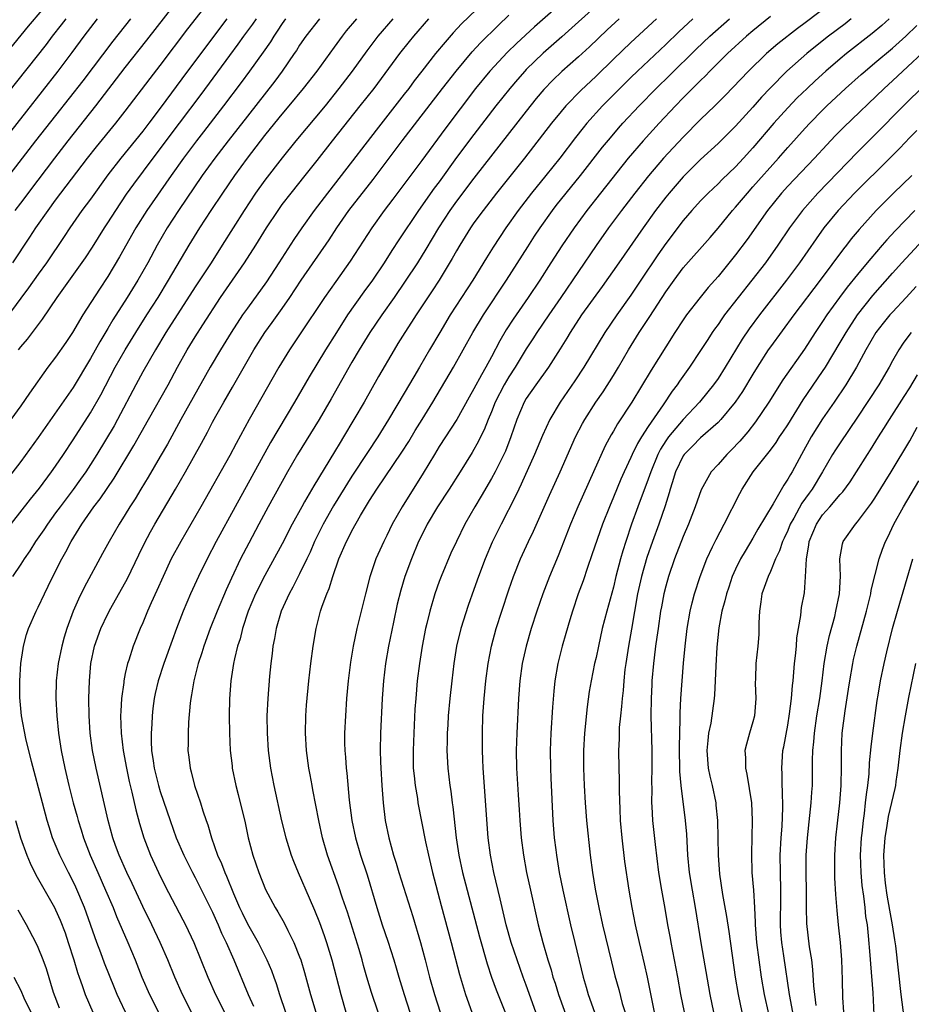
# Model space of a CAD drawing. Units: inches. Extents: x 2634000 to 2635365, y 1443000 to 1446000.
# Drawn here: x 2635037 to 2635139, y 1443334 to 1443447 of the extents above; entities that cross this region are included whole.
import ezdxf

# ---------------------------------------------------------------- set-up
doc = ezdxf.new("R2010")
doc.units = ezdxf.units.IN
doc.header["$MEASUREMENT"] = 0
doc.layers.add('LD26341443_2ft', color=207, linetype='Continuous')

msp = doc.modelspace()

# ---------------------------------------------------------------- linework, layer by layer
at = {"layer": 'LD26341443_2ft'}
for points, elevation in [([(2635041, 1443449.84), (2635037.87, 1443446.13), (2635033.6, 1443441)], 11368), ([(2635036.36, 1443425), (2635037, 1443425.82), (2635039, 1443428.46), (2635040.91, 1443431), (2635042.45, 1443433), (2635045.62, 1443437), (2635049, 1443441.41), (2635051.47, 1443444.53), (2635055.84, 1443450.16)], 11376), ([(2635091, 1443449.74), (2635087.58, 1443446.42), (2635086.62, 1443445.38), (2635085.68, 1443444.32), (2635084.6, 1443443), (2635083.01, 1443440.99), (2635082.14, 1443439.86), (2635081.51, 1443439), (2635081, 1443438.34), (2635077.77, 1443434.23), (2635073.77, 1443429), (2635072.19, 1443427), (2635070.66, 1443425), (2635069.24, 1443423), (2635068.34, 1443421.66), (2635066.62, 1443419), (2635065.18, 1443416.82), (2635063, 1443413.79), (2635062.45, 1443413), (2635061.15, 1443411), (2635059.91, 1443409), (2635058.74, 1443407), (2635055.36, 1443401), (2635053.82, 1443398.18), (2635053, 1443396.76), (2635051.61, 1443394.39), (2635050.76, 1443393), (2635050.11, 1443391.89), (2635049.53, 1443391), (2635049, 1443390.12), (2635048.28, 1443389), (2635047.13, 1443387), (2635046.39, 1443385.61), (2635044.28, 1443381.72), (2635043.62, 1443380.38), (2635043.02, 1443379), (2635042.27, 1443377), (2635041.98, 1443376.02), (2635041.7, 1443375), (2635041.31, 1443373), (2635041.08, 1443371), (2635041.04, 1443369), (2635041.15, 1443367), (2635041.35, 1443365), (2635041.65, 1443363), (2635042.05, 1443361), (2635042.52, 1443359), (2635043.02, 1443357), (2635043.46, 1443355.46), (2635043.57, 1443355), (2635043.92, 1443353.92), (2635044.2, 1443353), (2635044.97, 1443351), (2635045.84, 1443349), (2635046.74, 1443347), (2635047.59, 1443345), (2635047.98, 1443343.98), (2635049.27, 1443341), (2635050.11, 1443339), (2635050.89, 1443337), (2635051.77, 1443335), (2635052.82, 1443333)], 11394), ([(2635036.09, 1443419), (2635038.05, 1443421.95), (2635038.72, 1443423), (2635040.13, 1443425), (2635041, 1443426.18), (2635044.65, 1443431), (2635045.69, 1443432.31), (2635047.91, 1443435), (2635049, 1443436.38), (2635051.85, 1443440.15), (2635053, 1443441.64), (2635056.17, 1443445.83), (2635059, 1443449.48)], 11378), ([(2635099, 1443448.75), (2635095.94, 1443446.06), (2635093.86, 1443444.14), (2635092.85, 1443443.15), (2635090.8, 1443441), (2635089.17, 1443439), (2635085.66, 1443434.34), (2635083, 1443430.73), (2635079.69, 1443426.31), (2635078.69, 1443425), (2635077.27, 1443423), (2635074.81, 1443419.19), (2635073.14, 1443416.86), (2635071.84, 1443415), (2635069, 1443410.71), (2635067.84, 1443409), (2635066.6, 1443407), (2635063.21, 1443401), (2635061.73, 1443398.27), (2635061, 1443396.86), (2635057.68, 1443391), (2635055.35, 1443387), (2635054.27, 1443385), (2635053.33, 1443383), (2635052.62, 1443381.38), (2635051.96, 1443379.96), (2635051.55, 1443379), (2635051, 1443377.67), (2635050.7, 1443377), (2635049.91, 1443375), (2635049.4, 1443373.4), (2635049.26, 1443373), (2635049, 1443371.85), (2635048.82, 1443371), (2635048.81, 1443370.81), (2635048.56, 1443369), (2635048.47, 1443367.53), (2635048.45, 1443367), (2635048.51, 1443365), (2635048.74, 1443363), (2635049.12, 1443361), (2635049.45, 1443359.45), (2635049.76, 1443358.24), (2635050.21, 1443356.21), (2635050.64, 1443354.64), (2635051.14, 1443353), (2635051.9, 1443351), (2635052.81, 1443349), (2635053.54, 1443347.54), (2635055.6, 1443343.6), (2635055.9, 1443343), (2635056.84, 1443341), (2635057.67, 1443339), (2635058.47, 1443337), (2635059.35, 1443335), (2635060.38, 1443333)], 11398), ([(2635103.63, 1443449), (2635099.09, 1443444.91), (2635096.95, 1443443.05), (2635095, 1443441.17), (2635094.84, 1443441), (2635093.98, 1443440.02), (2635093.1, 1443439), (2635091.52, 1443437), (2635089, 1443433.73), (2635087, 1443431.06), (2635085, 1443428.29), (2635084.44, 1443427.56), (2635082.64, 1443425), (2635080.36, 1443421.64), (2635079.58, 1443420.42), (2635078.68, 1443419), (2635077.35, 1443417), (2635076.36, 1443415.64), (2635074.5, 1443413), (2635073.21, 1443411), (2635071.97, 1443409), (2635070.09, 1443405.91), (2635068.41, 1443403), (2635065.65, 1443398.35), (2635063.53, 1443394.47), (2635061.59, 1443391), (2635059.42, 1443387), (2635058.37, 1443385), (2635057.4, 1443383), (2635056.49, 1443381), (2635055.65, 1443379), (2635054.87, 1443377), (2635054.36, 1443375.64), (2635053.42, 1443373), (2635052.77, 1443371), (2635052.44, 1443369.56), (2635052.32, 1443369), (2635052.16, 1443367.84), (2635052.07, 1443367), (2635052.04, 1443366.04), (2635051.96, 1443365), (2635051.96, 1443364.04), (2635052.02, 1443363), (2635052.18, 1443361.82), (2635052.31, 1443361), (2635052.8, 1443359), (2635053, 1443358.31), (2635054.13, 1443355), (2635054.85, 1443353), (2635055.72, 1443351), (2635056.71, 1443349), (2635057, 1443348.46), (2635057.74, 1443347), (2635059, 1443344.45), (2635059.44, 1443343.44), (2635059.64, 1443343), (2635060.04, 1443342.04), (2635060.55, 1443341), (2635061.44, 1443339), (2635063.1, 1443335), (2635063.69, 1443333.69)], 11400), ([(2635130.27, 1443449), (2635127, 1443446.53), (2635126.11, 1443445.89), (2635123.87, 1443444.13), (2635122.55, 1443443), (2635120.49, 1443441), (2635117.82, 1443438.18), (2635116.64, 1443437), (2635115, 1443435.44), (2635113, 1443433.42), (2635110.75, 1443431), (2635109.02, 1443428.98), (2635107.45, 1443427), (2635105.92, 1443425), (2635104.44, 1443423), (2635103, 1443420.98), (2635098.96, 1443415), (2635097.57, 1443413), (2635096.21, 1443411), (2635095.74, 1443410.26), (2635095, 1443409.13), (2635093.72, 1443407), (2635093, 1443405.9), (2635092.47, 1443405), (2635091.44, 1443403), (2635091, 1443401.89), (2635090.62, 1443401), (2635090.17, 1443399.83), (2635089.74, 1443399), (2635089.5, 1443398.5), (2635088.78, 1443397.22), (2635087.41, 1443395), (2635086.14, 1443393), (2635084.82, 1443391), (2635083.63, 1443389), (2635083, 1443387.74), (2635082.64, 1443387), (2635081.82, 1443385), (2635081.07, 1443383), (2635080.59, 1443381.41), (2635080.2, 1443379.8), (2635079.75, 1443377.76), (2635079.21, 1443375), (2635078.86, 1443373), (2635078.62, 1443371), (2635078.47, 1443369), (2635078.29, 1443365), (2635078.25, 1443363), (2635078.27, 1443361.73), (2635078.3, 1443361), (2635078.41, 1443359), (2635078.57, 1443357), (2635078.82, 1443355), (2635079.22, 1443353), (2635079.77, 1443351), (2635080.07, 1443350.07), (2635080.38, 1443349), (2635081.98, 1443343.98), (2635082.86, 1443341), (2635083.39, 1443339), (2635083.89, 1443337), (2635084.45, 1443335), (2635085.12, 1443333)], 11412), ([(2635056.61, 1443333), (2635055.57, 1443335), (2635054.69, 1443337), (2635053.88, 1443339), (2635053.01, 1443341), (2635052.04, 1443343), (2635051, 1443345.11), (2635049.77, 1443347.77), (2635049.16, 1443349), (2635048.28, 1443351), (2635047.88, 1443352.12), (2635047.57, 1443353), (2635047.03, 1443355), (2635045.66, 1443361), (2635045.25, 1443363), (2635044.96, 1443365), (2635044.85, 1443367), (2635044.83, 1443369), (2635044.87, 1443371), (2635045.03, 1443373), (2635045.48, 1443375), (2635046.2, 1443377), (2635047, 1443378.69), (2635047.34, 1443379.34), (2635049.24, 1443382.76), (2635050.54, 1443385.46), (2635051.2, 1443386.8), (2635051.9, 1443388.1), (2635052.4, 1443389), (2635054.77, 1443393), (2635055.92, 1443395), (2635057.72, 1443398.28), (2635058.43, 1443399.57), (2635059, 1443400.69), (2635059.38, 1443401.38), (2635060.29, 1443403), (2635061.3, 1443404.7), (2635063.73, 1443409), (2635065.02, 1443411), (2635065.86, 1443412.14), (2635067, 1443413.75), (2635067.86, 1443415), (2635069.19, 1443417), (2635072.37, 1443421.63), (2635073.27, 1443423), (2635074.66, 1443425), (2635077.44, 1443428.56), (2635080.76, 1443433), (2635085.38, 1443439), (2635086.94, 1443441), (2635088.8, 1443443.2), (2635089.76, 1443444.24), (2635091.76, 1443446.24), (2635093, 1443447.42)], 11396), ([(2635071.27, 1443447), (2635069.72, 1443445), (2635069, 1443443.97), (2635068.63, 1443443.37), (2635068.37, 1443443), (2635066.99, 1443441), (2635066.15, 1443439.85), (2635063, 1443435.83), (2635060.81, 1443433), (2635059.28, 1443431), (2635057.83, 1443429), (2635055.1, 1443425), (2635053.81, 1443423), (2635052.66, 1443421), (2635051.57, 1443419), (2635050.44, 1443417), (2635049.22, 1443415), (2635047.57, 1443412.43), (2635047, 1443411.46), (2635046.07, 1443409.93), (2635045, 1443407.99), (2635043, 1443404.69), (2635039, 1443398.93), (2635037, 1443396.19), (2635034.53, 1443393)], 11386), ([(2635035, 1443387.86), (2635038.12, 1443391.88), (2635039.14, 1443393.14), (2635040.54, 1443395), (2635041, 1443395.66), (2635041.91, 1443397), (2635043, 1443398.67), (2635045, 1443401.78), (2635046.18, 1443403.82), (2635047.85, 1443407), (2635049, 1443409), (2635050.19, 1443411), (2635051.45, 1443413), (2635052.75, 1443415), (2635053.97, 1443417), (2635056.32, 1443421), (2635057.54, 1443423), (2635058.84, 1443425), (2635060.17, 1443427), (2635061.55, 1443429), (2635063, 1443430.99), (2635065, 1443433.6), (2635066.14, 1443435), (2635067, 1443436.05), (2635067.81, 1443437), (2635069.45, 1443439), (2635070.99, 1443441), (2635073, 1443443.72), (2635073.93, 1443445), (2635074.39, 1443445.61), (2635075.55, 1443447)], 11388), ([(2635060.63, 1443447), (2635056.15, 1443441), (2635053, 1443436.74), (2635051.68, 1443435), (2635051, 1443434.11), (2635048.47, 1443431), (2635047, 1443429.08), (2635045, 1443426.31), (2635044.02, 1443425), (2635042.62, 1443423), (2635041.98, 1443422.02), (2635039.94, 1443419), (2635039, 1443417.7), (2635037.89, 1443416.11), (2635037, 1443414.94), (2635035, 1443412.17)], 11380), ([(2635049.6, 1443447), (2635047.57, 1443444.43), (2635044.12, 1443439.88), (2635041, 1443435.89), (2635038.71, 1443433), (2635037.15, 1443431), (2635035.35, 1443428.65)], 11374), ([(2635035.53, 1443438.47), (2635039.94, 1443444.06), (2635040.66, 1443445), (2635041.69, 1443446.31), (2635042.21, 1443447)], 11370), ([(2635067.39, 1443447), (2635067, 1443446.44), (2635066.43, 1443445.57), (2635066.03, 1443445), (2635065.64, 1443444.36), (2635064.82, 1443443.18), (2635063.26, 1443441), (2635062.3, 1443439.7), (2635060.26, 1443437), (2635057.98, 1443434.02), (2635057.18, 1443433), (2635055.68, 1443431), (2635054.24, 1443429), (2635051.48, 1443425), (2635050.22, 1443423), (2635048.34, 1443419.66), (2635047, 1443417.41), (2635046.04, 1443415.96), (2635044.13, 1443413), (2635042.93, 1443411), (2635042.16, 1443409.84), (2635041, 1443408.16), (2635040.11, 1443407), (2635037.99, 1443404.01), (2635037, 1443402.56), (2635035.87, 1443401)], 11384), ([(2635035.9, 1443434.1), (2635041.28, 1443441), (2635042.89, 1443443.11), (2635044.27, 1443445), (2635045.79, 1443447)], 11372), ([(2635079.67, 1443447), (2635077.96, 1443445), (2635076.69, 1443443.32), (2635075.02, 1443440.98), (2635073.51, 1443439), (2635071.91, 1443437), (2635068.57, 1443433), (2635067, 1443431.05), (2635065, 1443428.46), (2635063.95, 1443427), (2635062.62, 1443425), (2635060.12, 1443421), (2635058.84, 1443419), (2635057, 1443416.24), (2635053.64, 1443411), (2635052.45, 1443409), (2635051, 1443406.46), (2635050.19, 1443405), (2635048.1, 1443401), (2635047.71, 1443400.29), (2635045.73, 1443397), (2635045, 1443395.84), (2635044.46, 1443395), (2635043.85, 1443394.15), (2635043.01, 1443392.99), (2635041.51, 1443391), (2635041, 1443390.28), (2635040.06, 1443389), (2635039.65, 1443388.35), (2635038.71, 1443387), (2635038.05, 1443385.95), (2635037.38, 1443385), (2635037, 1443384.39), (2635036.05, 1443383)], 11390), ([(2635036.76, 1443409), (2635037, 1443409.33), (2635037.77, 1443410.23), (2635039.49, 1443412.51), (2635041.17, 1443415), (2635044.43, 1443419.57), (2635045.22, 1443420.78), (2635046.62, 1443423), (2635047, 1443423.57), (2635047.9, 1443425), (2635049.15, 1443426.85), (2635049.98, 1443428.02), (2635052.18, 1443431), (2635055.22, 1443435), (2635057.7, 1443438.3), (2635061, 1443442.79), (2635061.93, 1443444.07), (2635062.59, 1443445), (2635063.62, 1443446.38), (2635064.06, 1443447)], 11382), ([(2635049.03, 1443333), (2635048.36, 1443334.36), (2635048.07, 1443335), (2635047.76, 1443335.76), (2635046.62, 1443338.62), (2635046.19, 1443339.81), (2635045.74, 1443341), (2635044.33, 1443345), (2635043.33, 1443347.33), (2635043, 1443348), (2635042.47, 1443349), (2635041.47, 1443351), (2635040.66, 1443353), (2635040.25, 1443354.25), (2635040.03, 1443355), (2635039.48, 1443357), (2635038.24, 1443361.76), (2635037.59, 1443364.41), (2635037.08, 1443367), (2635036.9, 1443369.1), (2635036.89, 1443371), (2635037.01, 1443373), (2635037.26, 1443374.74), (2635037.32, 1443375), (2635037.68, 1443376.32), (2635037.9, 1443377), (2635038.76, 1443379), (2635039, 1443379.47), (2635039.71, 1443381), (2635040.14, 1443381.86), (2635040.69, 1443383), (2635041.7, 1443385), (2635042.17, 1443385.83), (2635042.78, 1443387), (2635044.01, 1443389), (2635045.4, 1443391), (2635046.11, 1443391.89), (2635047.72, 1443394.28), (2635049.98, 1443398.02), (2635051.67, 1443401), (2635053.91, 1443405), (2635055, 1443407.03), (2635056.08, 1443409), (2635057, 1443410.5), (2635057.88, 1443411.88), (2635059.9, 1443415), (2635062.69, 1443419), (2635063.96, 1443421), (2635065.19, 1443423), (2635066.52, 1443425), (2635067, 1443425.67), (2635068.01, 1443427), (2635069.62, 1443429), (2635071, 1443430.74), (2635072.75, 1443433), (2635075.96, 1443437), (2635077.53, 1443439), (2635080.5, 1443443), (2635081.6, 1443444.4), (2635082.08, 1443445), (2635083.82, 1443447)], 11392), ([(2635105.66, 1443447), (2635104.29, 1443445.71), (2635102.24, 1443443.76), (2635101, 1443442.62), (2635099.06, 1443440.94), (2635098.04, 1443439.96), (2635097, 1443438.87), (2635096.15, 1443437.85), (2635095, 1443436.41), (2635089, 1443428.72), (2635087, 1443426.08), (2635086.23, 1443425), (2635084.93, 1443423), (2635083.46, 1443420.54), (2635082.5, 1443419), (2635081.12, 1443416.87), (2635079.83, 1443415), (2635078.41, 1443413), (2635077.06, 1443411), (2635075.83, 1443409), (2635075, 1443407.57), (2635072.63, 1443403.37), (2635071.25, 1443401), (2635068.76, 1443397), (2635067.6, 1443395), (2635065.4, 1443391), (2635064.32, 1443389), (2635063.17, 1443386.83), (2635062.23, 1443385), (2635061.19, 1443382.81), (2635060.56, 1443381.44), (2635059.53, 1443379), (2635058.73, 1443377), (2635058, 1443375), (2635057.77, 1443374.23), (2635057.37, 1443373), (2635056.86, 1443371), (2635056.61, 1443369.39), (2635056.52, 1443369), (2635056.44, 1443368.44), (2635056.26, 1443366.26), (2635056.2, 1443365), (2635056.19, 1443363.81), (2635056.17, 1443363), (2635056.27, 1443362.27), (2635056.42, 1443361), (2635056.56, 1443360.56), (2635056.95, 1443359), (2635057.62, 1443357), (2635057.89, 1443356.11), (2635058.27, 1443355), (2635058.47, 1443354.47), (2635058.9, 1443353), (2635059.59, 1443351), (2635060.03, 1443350.03), (2635060.4, 1443349), (2635060.59, 1443348.59), (2635061.41, 1443346.59), (2635062.11, 1443345), (2635062.39, 1443344.39), (2635063, 1443343.11), (2635063.79, 1443341.79), (2635064.23, 1443341), (2635065.24, 1443339), (2635065.76, 1443337.76), (2635066.02, 1443337), (2635066.29, 1443336.29), (2635066.69, 1443335), (2635067.38, 1443333)], 11402), ([(2635109.94, 1443447), (2635107, 1443444.29), (2635105, 1443442.36), (2635103, 1443440.4), (2635101.25, 1443438.75), (2635099.54, 1443437), (2635099, 1443436.37), (2635097.88, 1443435), (2635094.79, 1443431), (2635091.59, 1443427), (2635090.04, 1443425), (2635089, 1443423.56), (2635088.61, 1443423), (2635087.36, 1443421), (2635087, 1443420.38), (2635086.51, 1443419.49), (2635085, 1443417), (2635084.22, 1443415.78), (2635082.36, 1443413), (2635081.83, 1443412.17), (2635081.05, 1443411), (2635080.28, 1443409.72), (2635079.84, 1443409), (2635078.06, 1443405.94), (2635076.4, 1443403), (2635075.23, 1443401), (2635074.03, 1443399), (2635073.63, 1443398.37), (2635073, 1443397.28), (2635070.61, 1443393.39), (2635069.57, 1443391.57), (2635069.23, 1443391), (2635068.15, 1443389), (2635067, 1443386.72), (2635065, 1443383.11), (2635063.93, 1443381), (2635063.08, 1443379), (2635062.43, 1443377), (2635062.16, 1443375.84), (2635061.88, 1443375), (2635061.52, 1443373.52), (2635061.42, 1443373), (2635061.11, 1443371), (2635060.96, 1443368.96), (2635060.93, 1443367), (2635060.94, 1443365), (2635061.03, 1443363), (2635061.24, 1443361.24), (2635061.27, 1443361), (2635061.68, 1443359), (2635061.95, 1443357.95), (2635062.73, 1443354.73), (2635063.11, 1443353), (2635063.63, 1443351), (2635064.31, 1443349), (2635065.08, 1443347.08), (2635066.19, 1443345), (2635066.51, 1443344.51), (2635067.23, 1443343.23), (2635067.66, 1443342.34), (2635068.34, 1443341), (2635069, 1443339.33), (2635069.12, 1443339), (2635069.55, 1443337.55), (2635070.26, 1443335), (2635070.85, 1443333)], 11404), ([(2635114.12, 1443447), (2635112.5, 1443445.5), (2635111, 1443444.06), (2635107.76, 1443441), (2635107, 1443440.26), (2635105.73, 1443439), (2635103.76, 1443437), (2635101.94, 1443435), (2635101.52, 1443434.48), (2635100.63, 1443433.37), (2635098.84, 1443431), (2635097.23, 1443429), (2635095.58, 1443427), (2635094.05, 1443425), (2635092.65, 1443423), (2635091.2, 1443420.8), (2635090.43, 1443419.57), (2635088.87, 1443417), (2635086.28, 1443413), (2635085.07, 1443411), (2635083.89, 1443409), (2635082.75, 1443407), (2635082.09, 1443405.91), (2635081, 1443404.02), (2635079.21, 1443401), (2635077.95, 1443399), (2635076.77, 1443397.23), (2635075, 1443394.52), (2635072.89, 1443391.11), (2635071.68, 1443389), (2635070.71, 1443387), (2635070.21, 1443385.79), (2635069.84, 1443385), (2635069, 1443383.29), (2635068.23, 1443381.77), (2635067.78, 1443381), (2635066.87, 1443379), (2635066.3, 1443377), (2635066.12, 1443375.88), (2635065.94, 1443375), (2635065.85, 1443374.16), (2635065.68, 1443373), (2635065.53, 1443371.53), (2635065.33, 1443369), (2635065.25, 1443367), (2635065.26, 1443365), (2635065.39, 1443363), (2635065.65, 1443361), (2635066.02, 1443359), (2635066.93, 1443354.93), (2635067.42, 1443353), (2635068.04, 1443351), (2635068.3, 1443350.3), (2635068.84, 1443349), (2635070.09, 1443346.09), (2635070.69, 1443344.69), (2635071.26, 1443343.26), (2635071.8, 1443341.8), (2635072.08, 1443341), (2635072.69, 1443339), (2635073.71, 1443335), (2635074.31, 1443333)], 11406), ([(2635078.01, 1443333), (2635077.24, 1443335.24), (2635076.72, 1443337), (2635076.34, 1443338.34), (2635076.17, 1443339), (2635075.82, 1443340.18), (2635074.47, 1443344.47), (2635073.92, 1443346.08), (2635073.47, 1443347.47), (2635072.21, 1443351), (2635071.63, 1443353), (2635071.19, 1443355), (2635070.52, 1443358.52), (2635070.42, 1443359), (2635070.21, 1443360.21), (2635070.05, 1443361), (2635069.79, 1443363), (2635069.67, 1443365), (2635069.71, 1443367), (2635069.79, 1443368.21), (2635070.06, 1443371), (2635070.28, 1443373), (2635070.54, 1443375), (2635070.88, 1443377), (2635071.4, 1443379), (2635071.58, 1443379.58), (2635072.1, 1443381), (2635072.38, 1443381.62), (2635072.8, 1443383), (2635073.5, 1443385), (2635074.36, 1443387), (2635074.59, 1443387.41), (2635075, 1443388.24), (2635075.97, 1443389.97), (2635077, 1443391.69), (2635077.84, 1443393), (2635080.74, 1443397.26), (2635081.52, 1443398.48), (2635082.27, 1443399.73), (2635083.07, 1443401), (2635084.29, 1443403), (2635086.65, 1443407), (2635088.88, 1443411), (2635090.09, 1443413), (2635092.73, 1443417), (2635095.16, 1443420.84), (2635095.95, 1443422.05), (2635096.59, 1443423), (2635098.01, 1443425), (2635098.44, 1443425.56), (2635099.57, 1443427), (2635101.2, 1443429), (2635103.75, 1443432.25), (2635104.65, 1443433.35), (2635105.57, 1443434.43), (2635106.09, 1443435), (2635107.95, 1443437), (2635109.89, 1443439), (2635111.47, 1443440.53), (2635114.48, 1443443.52), (2635116.04, 1443445), (2635118.3, 1443447)], 11408), ([(2635123, 1443447.27), (2635121, 1443445.62), (2635120.28, 1443445), (2635118.07, 1443443), (2635117, 1443441.94), (2635116.07, 1443441), (2635115.56, 1443440.44), (2635115, 1443439.91), (2635113.55, 1443438.45), (2635113, 1443437.92), (2635112.1, 1443437), (2635110.25, 1443435), (2635108.42, 1443433), (2635106.7, 1443431), (2635103.5, 1443427), (2635101.95, 1443425), (2635100.5, 1443423), (2635099.08, 1443420.92), (2635097.82, 1443419), (2635096.56, 1443417), (2635095.23, 1443415), (2635093.49, 1443412.51), (2635092.7, 1443411.3), (2635091.96, 1443410.04), (2635091, 1443408.18), (2635090.36, 1443407), (2635089.85, 1443406.15), (2635089, 1443404.51), (2635088.45, 1443403.55), (2635087.02, 1443401), (2635085, 1443397.89), (2635084.45, 1443397), (2635083.17, 1443394.83), (2635080.75, 1443391), (2635079.62, 1443389), (2635079, 1443387.7), (2635078.64, 1443387), (2635077.74, 1443385), (2635077.04, 1443382.96), (2635076.54, 1443381), (2635075.56, 1443377), (2635075.14, 1443375), (2635074.83, 1443373.17), (2635074.57, 1443371), (2635074.38, 1443369), (2635074.24, 1443367), (2635074.16, 1443365), (2635074.16, 1443363.84), (2635074.19, 1443363), (2635074.26, 1443362.26), (2635074.34, 1443361), (2635074.42, 1443360.41), (2635074.69, 1443357.31), (2635074.98, 1443355), (2635075.4, 1443353), (2635075.99, 1443351), (2635076.73, 1443348.73), (2635077.84, 1443345), (2635078.48, 1443343), (2635079.12, 1443341.12), (2635079.79, 1443339), (2635080.07, 1443338.07), (2635080.37, 1443337), (2635080.97, 1443335), (2635081.63, 1443333)], 11410), ([(2635132.29, 1443447), (2635131.57, 1443446.43), (2635129.67, 1443445), (2635128.18, 1443443.82), (2635127.18, 1443443), (2635124.9, 1443441), (2635122.97, 1443439.03), (2635122, 1443438), (2635121, 1443436.87), (2635119, 1443434.67), (2635117, 1443432.68), (2635115, 1443430.83), (2635113, 1443428.85), (2635111.39, 1443427), (2635111, 1443426.52), (2635109.84, 1443425), (2635108.41, 1443423), (2635105.6, 1443419), (2635103.72, 1443416.28), (2635101.35, 1443413), (2635100.03, 1443411), (2635099.65, 1443410.35), (2635098.89, 1443409.11), (2635097.54, 1443407), (2635096.08, 1443405), (2635095, 1443403.42), (2635094.75, 1443403), (2635093.93, 1443401), (2635093.24, 1443399), (2635092.61, 1443397.39), (2635092.42, 1443397), (2635091.41, 1443395), (2635091, 1443394.24), (2635089.81, 1443392.19), (2635089.09, 1443391), (2635087.96, 1443389), (2635086.98, 1443387), (2635086.35, 1443385.65), (2635085.22, 1443383), (2635085, 1443382.41), (2635084.5, 1443381), (2635083.92, 1443379), (2635083.59, 1443377.59), (2635083.44, 1443377), (2635083.04, 1443375), (2635082.73, 1443373), (2635082.48, 1443371), (2635082.31, 1443369), (2635082.23, 1443367.77), (2635082.09, 1443365), (2635082.01, 1443363), (2635082.04, 1443361), (2635082.12, 1443360.12), (2635082.24, 1443359), (2635082.5, 1443357.5), (2635082.57, 1443357), (2635083.45, 1443352.55), (2635083.78, 1443351), (2635084.25, 1443349), (2635085.24, 1443345.24), (2635086.38, 1443341), (2635087.32, 1443337.32), (2635088.02, 1443335), (2635088.77, 1443333)], 11414), ([(2635136.62, 1443447), (2635135.77, 1443446.23), (2635134.69, 1443445.31), (2635131.73, 1443443), (2635131, 1443442.4), (2635129.38, 1443441), (2635128.13, 1443439.87), (2635127.22, 1443439), (2635126.09, 1443437.91), (2635125, 1443436.78), (2635123.38, 1443435), (2635121, 1443432.2), (2635119.92, 1443431), (2635119, 1443430.01), (2635117.46, 1443428.54), (2635117, 1443428.07), (2635115.87, 1443427), (2635115.44, 1443426.56), (2635115, 1443426.1), (2635114, 1443425), (2635113, 1443423.83), (2635111, 1443421.21), (2635110.09, 1443419.91), (2635108.13, 1443417), (2635107, 1443415.29), (2635105.37, 1443413), (2635104.01, 1443411), (2635101.61, 1443407), (2635100.57, 1443405.43), (2635098.88, 1443403), (2635097.69, 1443401), (2635096.85, 1443399.15), (2635095.96, 1443397), (2635094.43, 1443393.57), (2635094.13, 1443393), (2635093.78, 1443392.22), (2635092.11, 1443389), (2635091.1, 1443386.91), (2635090.28, 1443385), (2635089.52, 1443383), (2635089, 1443381.49), (2635088.33, 1443379.67), (2635087.49, 1443377), (2635087.01, 1443375), (2635086.69, 1443373), (2635086.44, 1443371), (2635086.23, 1443369), (2635086.05, 1443367), (2635085.98, 1443365.98), (2635085.94, 1443365), (2635085.93, 1443364.07), (2635085.9, 1443363), (2635086, 1443361), (2635086.23, 1443359), (2635086.35, 1443358.35), (2635086.5, 1443357), (2635086.57, 1443356.57), (2635086.97, 1443353), (2635087.27, 1443351), (2635087.7, 1443349), (2635089.64, 1443341.64), (2635090.52, 1443338.52), (2635091.01, 1443337.01), (2635091.53, 1443335.53), (2635092.69, 1443332.69)], 11416), ([(2635096.11, 1443333), (2635095, 1443336.07), (2635094.65, 1443337), (2635093.94, 1443339), (2635093.28, 1443341), (2635092.7, 1443343), (2635092.22, 1443345), (2635092, 1443346), (2635091.29, 1443349), (2635090.89, 1443351), (2635090.64, 1443353), (2635090.06, 1443361), (2635090.01, 1443361.99), (2635089.97, 1443363), (2635089.96, 1443365), (2635090.03, 1443367), (2635090.16, 1443369), (2635090.36, 1443371), (2635090.63, 1443373), (2635091.02, 1443374.98), (2635091.55, 1443377), (2635092.19, 1443379), (2635093, 1443381.46), (2635093.54, 1443383), (2635094.35, 1443385), (2635095.26, 1443387), (2635095.82, 1443388.18), (2635097.66, 1443392.34), (2635098.9, 1443395), (2635100.66, 1443399), (2635101.45, 1443400.55), (2635101.7, 1443401), (2635102.98, 1443403), (2635103.81, 1443404.19), (2635105, 1443406.04), (2635105.59, 1443407), (2635106.74, 1443409), (2635107.96, 1443411), (2635109.17, 1443412.83), (2635111, 1443415.66), (2635111.95, 1443417), (2635113, 1443418.42), (2635116.09, 1443421.91), (2635117, 1443422.97), (2635118.67, 1443425), (2635119, 1443425.36), (2635120.36, 1443427), (2635121, 1443427.69), (2635123.95, 1443431), (2635125, 1443432.22), (2635127, 1443434.45), (2635127.51, 1443435), (2635129, 1443436.52), (2635129.49, 1443437), (2635131.61, 1443439), (2635133.4, 1443440.6), (2635133.86, 1443441), (2635135, 1443441.93), (2635137, 1443443.62), (2635138.53, 1443445), (2635139.79, 1443446.21)], 11418), ([(2635141, 1443443.58), (2635138.2, 1443441), (2635137, 1443439.87), (2635136.04, 1443439), (2635131.44, 1443434.56), (2635130.45, 1443433.55), (2635129.47, 1443432.53), (2635128.08, 1443431), (2635125, 1443427.78), (2635124.29, 1443427), (2635122.67, 1443425), (2635120.33, 1443421.67), (2635119, 1443419.9), (2635117, 1443417.43), (2635115.86, 1443416.14), (2635114.93, 1443415), (2635113.38, 1443413), (2635113, 1443412.45), (2635112.05, 1443411), (2635111, 1443409.35), (2635109.32, 1443406.68), (2635107.11, 1443403), (2635105.48, 1443400.52), (2635105, 1443399.66), (2635104.75, 1443399.26), (2635104.03, 1443397.97), (2635102.72, 1443395), (2635100.9, 1443391), (2635100.06, 1443389), (2635099, 1443386.23), (2635098.65, 1443385.35), (2635097.66, 1443383), (2635096.91, 1443381), (2635096.22, 1443379), (2635095.56, 1443377), (2635094.97, 1443375), (2635094.54, 1443373), (2635094.27, 1443371), (2635094.11, 1443369), (2635093.9, 1443365), (2635093.85, 1443363), (2635093.89, 1443361), (2635094.08, 1443357.92), (2635094.2, 1443356.2), (2635094.26, 1443355), (2635094.42, 1443353), (2635094.68, 1443351), (2635095.04, 1443349), (2635095.47, 1443347), (2635096.37, 1443343), (2635096.89, 1443341), (2635097.46, 1443339), (2635097.84, 1443337.84), (2635098.06, 1443337), (2635098.3, 1443336.3), (2635098.69, 1443335), (2635099.84, 1443331.84)], 11420), ([(2635141, 1443439.63), (2635139, 1443437.72), (2635138.27, 1443437), (2635135, 1443433.66), (2635133, 1443431.67), (2635128.45, 1443427), (2635126.67, 1443425), (2635125.2, 1443423), (2635123.86, 1443421), (2635122.43, 1443419), (2635119.3, 1443415), (2635117.75, 1443413), (2635117.43, 1443412.57), (2635117, 1443411.92), (2635116.61, 1443411.39), (2635116.34, 1443411), (2635115.81, 1443410.19), (2635115, 1443408.91), (2635113.72, 1443407), (2635112.58, 1443405.42), (2635112.29, 1443405), (2635111.73, 1443404.27), (2635110.7, 1443402.7), (2635109, 1443400.21), (2635108.21, 1443399), (2635107.76, 1443398.24), (2635107.15, 1443397), (2635107, 1443396.65), (2635106.21, 1443395), (2635105.84, 1443394.16), (2635105, 1443392.08), (2635104.54, 1443391), (2635103.76, 1443389), (2635102.53, 1443385.47), (2635102.01, 1443384.01), (2635101.51, 1443382.49), (2635100.97, 1443381), (2635100.31, 1443379), (2635100, 1443378), (2635099.55, 1443376.45), (2635099.11, 1443375), (2635098.62, 1443373), (2635098.29, 1443371), (2635098.17, 1443369.83), (2635098.02, 1443367.98), (2635097.83, 1443365), (2635097.74, 1443363), (2635097.77, 1443361), (2635097.83, 1443359.83), (2635098.03, 1443355), (2635098.21, 1443353), (2635098.38, 1443351.62), (2635098.46, 1443351), (2635098.78, 1443349), (2635099.19, 1443347), (2635100.08, 1443343), (2635100.55, 1443341), (2635101.51, 1443337), (2635101.86, 1443335.86), (2635102.1, 1443335), (2635102.82, 1443333)], 11422), ([(2635139.82, 1443434.17), (2635139, 1443433.38), (2635137.85, 1443432.15), (2635136.71, 1443431), (2635132.67, 1443427), (2635130.79, 1443425), (2635129.15, 1443423), (2635128.25, 1443421.75), (2635126.36, 1443419), (2635124.86, 1443417), (2635121.75, 1443413), (2635120.57, 1443411.43), (2635119.76, 1443410.24), (2635117.83, 1443407), (2635117, 1443405.71), (2635116.49, 1443405), (2635115.83, 1443404.17), (2635114.87, 1443403), (2635113, 1443401), (2635111.3, 1443399), (2635111, 1443398.56), (2635110.39, 1443397.61), (2635110.09, 1443397), (2635109.29, 1443395), (2635109, 1443394.16), (2635107.8, 1443391), (2635107.08, 1443389), (2635106.41, 1443387), (2635106.07, 1443385.93), (2635105.8, 1443385), (2635105.28, 1443383), (2635105, 1443381.78), (2635104.24, 1443379), (2635103.72, 1443377), (2635103.27, 1443375), (2635103, 1443373.69), (2635102.84, 1443373), (2635102.44, 1443371), (2635102.22, 1443369.78), (2635101.98, 1443368.02), (2635101.68, 1443365), (2635101.58, 1443363), (2635101.57, 1443361), (2635101.64, 1443359), (2635101.75, 1443357), (2635101.91, 1443355), (2635102.32, 1443351), (2635102.58, 1443349), (2635102.91, 1443347.09), (2635103.32, 1443345), (2635103.75, 1443343), (2635104.76, 1443338.76), (2635105.16, 1443337.16), (2635105.6, 1443335.6), (2635106.01, 1443333.99), (2635106.49, 1443332.49)], 11424), ([(2635139.24, 1443429), (2635137.12, 1443427), (2635135.12, 1443425), (2635133.17, 1443422.83), (2635132.27, 1443421.73), (2635131.72, 1443421), (2635131.39, 1443420.61), (2635128.72, 1443417), (2635125.68, 1443413), (2635123, 1443409.34), (2635122.76, 1443409), (2635121.49, 1443407), (2635121, 1443406.21), (2635119.8, 1443404.2), (2635118.96, 1443403), (2635117.32, 1443401), (2635117, 1443400.67), (2635115, 1443398.9), (2635114.06, 1443397.94), (2635113.12, 1443397), (2635113, 1443396.83), (2635112.13, 1443395), (2635111.72, 1443393.72), (2635111.51, 1443393), (2635111.41, 1443392.59), (2635110.92, 1443391.08), (2635110.2, 1443389), (2635109.46, 1443387), (2635108.83, 1443385.17), (2635108.21, 1443383), (2635107.77, 1443381), (2635107.07, 1443376.93), (2635106.71, 1443375), (2635106.41, 1443373), (2635106.32, 1443372.32), (2635106.18, 1443371), (2635106.1, 1443369.9), (2635105.98, 1443369), (2635105.92, 1443368.08), (2635105.79, 1443367), (2635105.67, 1443365.67), (2635105.65, 1443365), (2635105.64, 1443364.36), (2635105.59, 1443363), (2635105.61, 1443361), (2635105.65, 1443359.65), (2635105.65, 1443358.35), (2635105.72, 1443356.28), (2635105.78, 1443355), (2635105.95, 1443353), (2635106.28, 1443350.28), (2635106.75, 1443347), (2635107.09, 1443345), (2635107.48, 1443343), (2635107.94, 1443341), (2635108.54, 1443338.54), (2635108.88, 1443337), (2635109.66, 1443333)], 11426), ([(2635139.59, 1443425), (2635137.33, 1443422.67), (2635136.37, 1443421.63), (2635135.83, 1443421), (2635134.51, 1443419.49), (2635134.12, 1443419), (2635133, 1443417.64), (2635131.82, 1443416.18), (2635130.94, 1443415), (2635129.49, 1443413), (2635129, 1443412.25), (2635128.14, 1443411), (2635126.91, 1443409.09), (2635124.44, 1443405.56), (2635122.81, 1443403), (2635121.28, 1443400.72), (2635120.4, 1443399.6), (2635119.48, 1443398.52), (2635118.5, 1443397.5), (2635117.99, 1443397), (2635117, 1443395.85), (2635116.22, 1443395), (2635115.05, 1443392.95), (2635114.38, 1443391), (2635114, 1443390), (2635113.62, 1443389), (2635113, 1443387.57), (2635112.02, 1443385), (2635111.32, 1443383), (2635111, 1443381.87), (2635110.78, 1443381), (2635110.5, 1443379.5), (2635110.41, 1443379), (2635110.12, 1443377), (2635109.99, 1443376.01), (2635109.84, 1443375), (2635109.66, 1443373.66), (2635109.59, 1443373), (2635109.41, 1443371), (2635109.39, 1443370.61), (2635109.31, 1443369), (2635109.29, 1443367), (2635109.4, 1443363), (2635109.41, 1443361), (2635109.38, 1443359.38), (2635109.4, 1443358.6), (2635109.38, 1443357), (2635109.41, 1443356.59), (2635109.47, 1443355), (2635109.77, 1443352.23), (2635110.18, 1443349), (2635110.51, 1443347), (2635110.89, 1443344.89), (2635111.2, 1443343), (2635111.49, 1443341.49), (2635111.57, 1443341), (2635111.98, 1443339), (2635112.36, 1443337), (2635112.71, 1443335), (2635113.12, 1443333)], 11428), ([(2635116.5, 1443333), (2635116.08, 1443335), (2635115.07, 1443340.93), (2635114.42, 1443345), (2635114.05, 1443347), (2635113.72, 1443349), (2635113.53, 1443351), (2635113.4, 1443353.4), (2635113.26, 1443355), (2635112.76, 1443359), (2635112.62, 1443360.62), (2635112.59, 1443363.41), (2635112.67, 1443366.67), (2635112.66, 1443367.34), (2635112.74, 1443369), (2635113.05, 1443373.05), (2635113.23, 1443375), (2635113.46, 1443377), (2635113.81, 1443379), (2635114.04, 1443379.96), (2635114.31, 1443381), (2635114.95, 1443383), (2635115.71, 1443385), (2635116.38, 1443386.38), (2635116.77, 1443387.23), (2635117.7, 1443389), (2635119.48, 1443392.52), (2635119.76, 1443393), (2635121.04, 1443395), (2635123, 1443397.48), (2635123.65, 1443398.35), (2635124.06, 1443399), (2635124.45, 1443399.55), (2635125, 1443400.41), (2635126.75, 1443403.25), (2635129, 1443406.53), (2635129.31, 1443407), (2635131, 1443409.83), (2635131.68, 1443411), (2635133, 1443413), (2635134.77, 1443415.23), (2635137, 1443417.79), (2635138.1, 1443419), (2635141, 1443422.14)], 11430), ([(2635139.74, 1443416.26), (2635138.59, 1443415), (2635137, 1443413.34), (2635136.7, 1443413), (2635135.93, 1443412.07), (2635135.1, 1443411), (2635133.96, 1443409), (2635132.87, 1443407), (2635131.65, 1443405), (2635130.31, 1443403), (2635129, 1443401.09), (2635127.69, 1443399), (2635126.58, 1443397), (2635125.49, 1443395), (2635125.3, 1443394.7), (2635125, 1443394.14), (2635124.53, 1443393.47), (2635123.31, 1443391.31), (2635121.58, 1443388.42), (2635121, 1443387.4), (2635120.1, 1443385.9), (2635119.59, 1443385), (2635119, 1443383.81), (2635118.62, 1443383), (2635118.22, 1443381.78), (2635117.95, 1443381), (2635117.79, 1443380.21), (2635117.44, 1443379), (2635117.08, 1443377.08), (2635116.87, 1443374.87), (2635116.75, 1443372.75), (2635116.68, 1443371), (2635116.6, 1443369.4), (2635116.56, 1443369), (2635116.16, 1443366.16), (2635115.92, 1443365), (2635115.83, 1443364.17), (2635115.73, 1443363), (2635115.88, 1443361), (2635116.06, 1443360.06), (2635116.31, 1443359), (2635116.73, 1443357), (2635116.76, 1443356.76), (2635116.92, 1443355), (2635117.01, 1443351), (2635117.18, 1443348.82), (2635117.52, 1443346.48), (2635117.97, 1443343.97), (2635118.24, 1443342.24), (2635118.96, 1443337), (2635119.3, 1443335), (2635119.74, 1443333)], 11432), ([(2635139.17, 1443411), (2635139, 1443410.78), (2635138.25, 1443409.75), (2635137.73, 1443409), (2635137, 1443407.74), (2635136.62, 1443407), (2635135.46, 1443405), (2635133, 1443401.27), (2635131, 1443398.34), (2635130.47, 1443397.53), (2635130.14, 1443397), (2635128.99, 1443395), (2635127.78, 1443393), (2635127.44, 1443392.56), (2635126.61, 1443391.39), (2635125.68, 1443389.68), (2635125.29, 1443389), (2635125, 1443388.27), (2635124.6, 1443387.4), (2635124.41, 1443387), (2635124.06, 1443385.94), (2635123.6, 1443385), (2635123, 1443383.57), (2635122.73, 1443383), (2635122.29, 1443381.71), (2635122.03, 1443381), (2635121.91, 1443380.09), (2635121.74, 1443379), (2635121.68, 1443377.68), (2635121.69, 1443377), (2635121.67, 1443376.33), (2635121.55, 1443375), (2635121.32, 1443373), (2635121.29, 1443371.29), (2635121.26, 1443370.74), (2635121.34, 1443369), (2635121.18, 1443367), (2635121, 1443366.31), (2635120.59, 1443365), (2635120.25, 1443363.75), (2635120.09, 1443363), (2635120.16, 1443362.16), (2635120.15, 1443361), (2635120.31, 1443360.31), (2635120.82, 1443357), (2635120.93, 1443355), (2635120.83, 1443351.17), (2635120.88, 1443349), (2635121.05, 1443347), (2635121.18, 1443345), (2635121.27, 1443343.27), (2635121.27, 1443343), (2635121.42, 1443341), (2635121.66, 1443339), (2635121.95, 1443337), (2635122.3, 1443335), (2635122.8, 1443332.8)], 11434), ([(2635125.56, 1443333), (2635125.19, 1443335), (2635124.54, 1443339.46), (2635124.3, 1443341), (2635124.2, 1443342.2), (2635124.15, 1443343), (2635124.21, 1443346.21), (2635124.21, 1443347), (2635124.15, 1443349), (2635124.14, 1443351), (2635124.23, 1443353), (2635124.34, 1443354.34), (2635124.44, 1443356.44), (2635124.41, 1443358.41), (2635124.37, 1443359), (2635124.35, 1443360.35), (2635124.3, 1443361), (2635124.45, 1443363), (2635124.55, 1443363.45), (2635125, 1443365.91), (2635125.21, 1443367.21), (2635125.41, 1443369), (2635125.53, 1443370.47), (2635125.6, 1443371), (2635125.78, 1443373), (2635125.89, 1443373.89), (2635125.99, 1443375), (2635126.04, 1443375.96), (2635126.5, 1443378.5), (2635126.53, 1443379), (2635126.59, 1443379.41), (2635126.9, 1443381.1), (2635127.04, 1443382.96), (2635127.14, 1443385), (2635127.43, 1443386.57), (2635127.46, 1443387), (2635128.28, 1443389), (2635129, 1443390.06), (2635129.83, 1443391), (2635131, 1443392.38), (2635131.3, 1443392.7), (2635132.15, 1443393.85), (2635132.9, 1443395), (2635134.16, 1443397), (2635134.49, 1443397.51), (2635135.4, 1443399), (2635136.02, 1443399.98), (2635136.65, 1443401), (2635138.35, 1443403.65), (2635139, 1443404.64), (2635139.88, 1443406.12)], 11436), ([(2635128.24, 1443333.76), (2635127.98, 1443336.02), (2635127.88, 1443337.88), (2635127.74, 1443339), (2635127.5, 1443340.5), (2635127.18, 1443343.18), (2635127.14, 1443345), (2635127.15, 1443346.85), (2635127.1, 1443349), (2635127.11, 1443351), (2635127.25, 1443353), (2635127.54, 1443355.54), (2635127.69, 1443357), (2635127.75, 1443358.25), (2635127.82, 1443359), (2635127.85, 1443361), (2635127.85, 1443361.85), (2635127.89, 1443363), (2635128, 1443364), (2635128.06, 1443365), (2635128.34, 1443367), (2635128.67, 1443369), (2635128.95, 1443371), (2635129.19, 1443373), (2635129.52, 1443375), (2635129.79, 1443376.21), (2635130.38, 1443378.38), (2635130.53, 1443379), (2635130.92, 1443381), (2635131.03, 1443383.03), (2635130.97, 1443385), (2635131.26, 1443386.74), (2635131.35, 1443387), (2635132.75, 1443389), (2635133, 1443389.26), (2635134.61, 1443391.39), (2635135, 1443391.97), (2635136.87, 1443395), (2635139, 1443398.54), (2635139.86, 1443400.14)], 11438), ([(2635131.44, 1443333), (2635131.33, 1443334.67), (2635131.29, 1443336.71), (2635131.21, 1443339), (2635131.04, 1443341), (2635130.81, 1443343), (2635130.66, 1443344.66), (2635130.5, 1443346.5), (2635130.4, 1443348.4), (2635130.38, 1443349), (2635130.38, 1443351), (2635130.52, 1443353), (2635130.69, 1443354.69), (2635130.96, 1443357), (2635131.12, 1443359), (2635131.16, 1443361.16), (2635131.15, 1443363), (2635131.25, 1443365), (2635131.57, 1443367.57), (2635131.96, 1443370.04), (2635132.1, 1443371), (2635132.45, 1443373), (2635132.54, 1443373.46), (2635132.91, 1443375), (2635134.02, 1443379), (2635134.52, 1443381), (2635134.58, 1443381.42), (2635135.5, 1443385), (2635135.88, 1443386.12), (2635136.22, 1443387), (2635136.48, 1443387.52), (2635137.17, 1443389), (2635138.29, 1443391), (2635140.04, 1443393.96)], 11440), ([(2635135, 1443331), (2635134.79, 1443335.21), (2635134.53, 1443338.53), (2635134.46, 1443339.54), (2635134.27, 1443341.73), (2635134.13, 1443343), (2635133.97, 1443343.97), (2635133.87, 1443345), (2635133.72, 1443346.28), (2635133.53, 1443347.53), (2635133.4, 1443349), (2635133.36, 1443351), (2635133.47, 1443353), (2635133.53, 1443353.53), (2635133.67, 1443355), (2635133.79, 1443355.79), (2635133.93, 1443357), (2635134.03, 1443357.97), (2635134.2, 1443359), (2635134.34, 1443360.34), (2635134.39, 1443361.61), (2635134.56, 1443363.44), (2635134.74, 1443365), (2635135.26, 1443368.74), (2635135.37, 1443369.37), (2635135.62, 1443371), (2635136.04, 1443373), (2635136.35, 1443374.35), (2635137.03, 1443377), (2635137.58, 1443379), (2635139.36, 1443385)], 11442), ([(2635138.36, 1443332.36), (2635138.02, 1443335), (2635137.41, 1443340.59), (2635137.29, 1443341.29), (2635137.03, 1443343), (2635136.7, 1443344.7), (2635136.42, 1443346.42), (2635136.22, 1443347.78), (2635136.08, 1443349), (2635136.01, 1443351), (2635136.16, 1443353), (2635136.41, 1443354.41), (2635136.57, 1443355.43), (2635137.33, 1443358.67), (2635137.39, 1443359), (2635137.44, 1443359.44), (2635137.68, 1443361), (2635137.91, 1443363), (2635138.16, 1443365), (2635138.49, 1443367), (2635138.9, 1443369.1), (2635139.69, 1443373)], 11444), ([(2635036.4, 1443355), (2635036.98, 1443353), (2635037.7, 1443351), (2635038.08, 1443350.08), (2635038.74, 1443348.74), (2635040.86, 1443345), (2635041, 1443344.72), (2635041.53, 1443343.53), (2635042.09, 1443342.09), (2635042.46, 1443341), (2635043.11, 1443339), (2635043.53, 1443337.53), (2635043.72, 1443337), (2635044.03, 1443336.03), (2635044.41, 1443335), (2635045.27, 1443333)], 11390), ([(2635041.43, 1443333.43), (2635040.77, 1443335.23), (2635039.94, 1443337.94), (2635039.56, 1443339), (2635039, 1443340.4), (2635038.72, 1443341), (2635037.67, 1443343), (2635036.71, 1443344.71)], 11388), ([(2635036.19, 1443337), (2635037, 1443335.47), (2635037.37, 1443334.63), (2635038.14, 1443333)], 11386)]:
    msp.add_lwpolyline(points, dxfattribs=dict(at, elevation=elevation))

doc.saveas('drawing.dxf')
